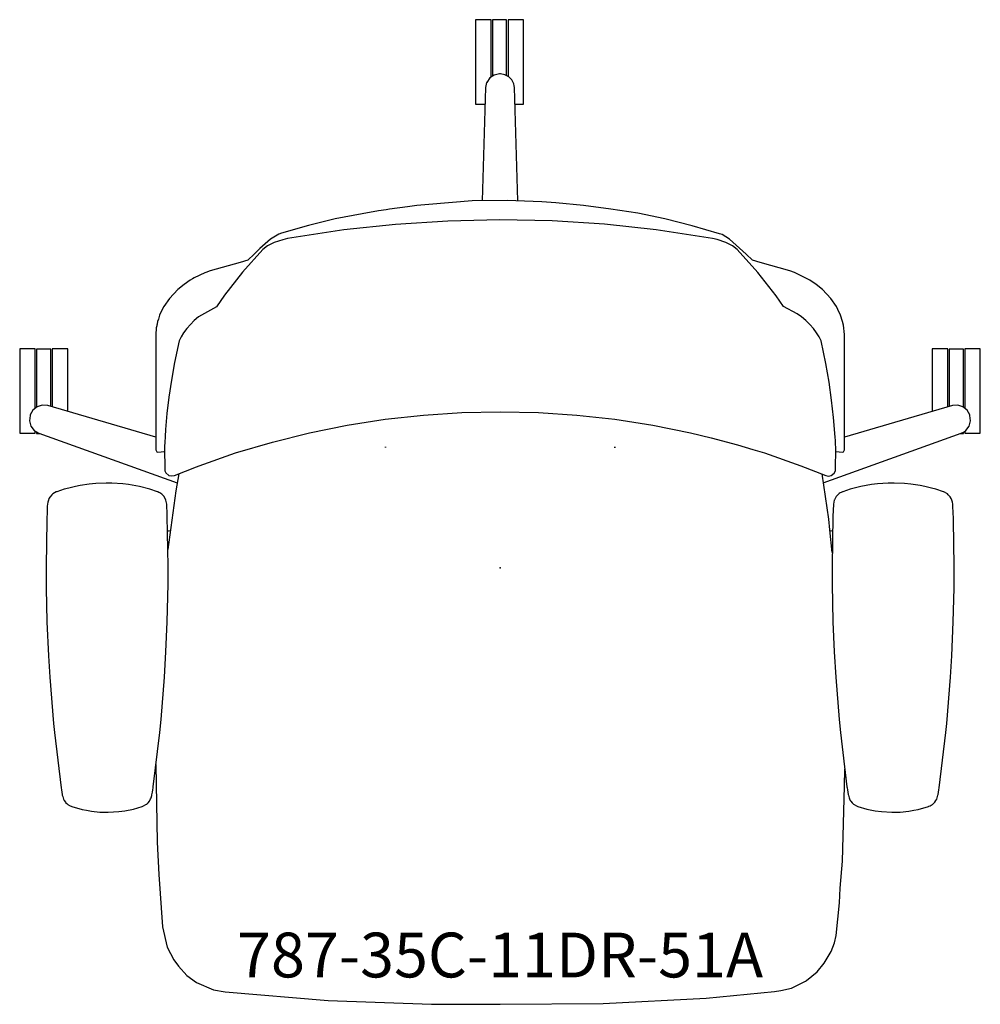
# Model space of a CAD drawing. Units: inches. Extents: x -13.4 to 13.4, y -12.2 to 15.3.
import ezdxf

# ---------------------------------------------------------------- set-up
doc = ezdxf.new("R2010")
doc.units = ezdxf.units.IN
doc.header["$MEASUREMENT"] = 0
for name, color, linetype, true_color in [('AFUCH-3-NODE', 2, 'Continuous', 0xffff00), ('AFUCH-3-TN', 2, 'Continuous', 0xffff00), ('AFUCH-P', 2, 'Continuous', 0xffff00)]:
    doc.layers.add(name, color=color, linetype=linetype, true_color=true_color)
doc.styles.add('Default', font='arial.ttf')

msp = doc.modelspace()

# ---------------------------------------------------------------- linework, layer by layer
at = {"layer": 'AFUCH-3-NODE'}
msp.add_point((0, 0), dxfattribs=at)
at = {"layer": 'AFUCH-P'}
for points in [[(-0.25, 13.693), (-0.25, 13.968), (-0.25, 14.264), (-0.25, 14.55), (-0.25, 14.81), (-0.25, 15.026), (-0.25, 15.276), (-0.25, 15.294), (-0.683, 15.294), (-0.683, 15.276), (-0.683, 15.026), (-0.683, 14.81), (-0.683, 14.55), (-0.683, 14.264), (-0.683, 13.968), (-0.683, 13.681), (-0.683, 13.421), (-0.683, 13.206), (-0.683, 13.047), (-0.683, 12.937), (-0.421, 12.937)], [(0.183, 13.734), (0.183, 13.955), (0.183, 14.537), (0.183, 15.018), (0.183, 15.286), (-0.211, 15.286), (-0.211, 15.018), (-0.211, 14.537), (-0.211, 13.955), (-0.211, 13.719)], [(0.416, 12.937), (0.655, 12.937), (0.655, 12.955), (0.655, 13.047), (0.655, 13.206), (0.655, 13.421), (0.655, 13.681), (0.655, 13.968), (0.655, 14.264), (0.655, 14.55), (0.655, 14.81), (0.655, 15.026), (0.655, 15.276), (0.655, 15.294), (0.222, 15.294), (0.222, 15.276), (0.222, 15.026), (0.222, 14.81), (0.222, 14.55), (0.222, 14.264), (0.222, 13.968), (0.222, 13.714)], [(0.497, 10.24), (0.402, 13.398), (0.397, 13.453), (0.383, 13.508), (0.328, 13.617), (0.328, 13.617), (0.241, 13.704), (0.241, 13.704), (0.131, 13.76), (0.131, 13.76), (0.009, 13.78), (-0.014, 13.78), (-0.163, 13.751), (-0.289, 13.668), (-0.374, 13.544), (-0.375, 13.544), (-0.408, 13.398), (-0.502, 10.243)], [(9.359, 3.253), (9.361, 3.246), (9.547, 3.229), (9.577, 3.239), (9.606, 3.288), (9.606, 3.932), (9.606, 5.835), (9.606, 6.117), (9.606, 6.487), (9.606, 6.49), (9.606, 6.495), (9.603, 6.513), (9.574, 6.77), (9.552, 6.877), (9.499, 7.048), (9.422, 7.209), (9.38, 7.293), (9.223, 7.518), (8.99, 7.766), (8.813, 7.902), (8.642, 8.029), (8.233, 8.235), (8.211, 8.245), (8.084, 8.283), (7.251, 8.523), (7.037, 8.583), (6.863, 8.755), (6.402, 9.167), (6.195, 9.297), (6.12, 9.32), (5.353, 9.542), (4.599, 9.736), (3.845, 9.892), (3.09, 10.011), (2.325, 10.113), (1.551, 10.185), (1.168, 10.212), (0.195, 10.253), (-0.778, 10.239), (-1.991, 10.14), (-2.325, 10.113), (-2.58, 10.076), (-3.081, 10.01), (-3.179, 9.991), (-3.394, 9.961), (-3.849, 9.882), (-4.599, 9.736), (-5.348, 9.552), (-6.098, 9.337), (-6.171, 9.313), (-6.402, 9.167), (-6.706, 8.908), (-6.863, 8.755), (-7.037, 8.583), (-7.251, 8.523), (-8.084, 8.283), (-8.211, 8.245), (-8.233, 8.235), (-8.535, 8.092), (-8.577, 8.062), (-8.642, 8.029), (-8.813, 7.902), (-8.99, 7.766), (-9.223, 7.518), (-9.38, 7.293), (-9.422, 7.209), (-9.499, 7.048), (-9.527, 6.94), (-9.552, 6.877), (-9.562, 6.806), (-9.564, 6.8), (-9.574, 6.77), (-9.576, 6.753), (-9.59, 6.698), (-9.605, 6.498), (-9.606, 6.495), (-9.606, 6.492), (-9.606, 6.487), (-9.606, 6.117), (-9.606, 5.835), (-9.606, 3.673), (-9.606, 3.288), (-9.577, 3.239), (-9.547, 3.229), (-9.361, 3.246), (-9.359, 3.251)], [(-12.927, 4.485), (-12.927, 4.488), (-12.966, 4.456), (-12.966, 4.5), (-12.966, 4.787), (-12.966, 5.083), (-12.966, 5.37), (-12.966, 5.629), (-12.966, 5.845), (-12.966, 6.095), (-12.966, 6.114), (-13.399, 6.114), (-13.399, 6.095), (-13.399, 5.845), (-13.399, 5.629), (-13.399, 5.37), (-13.399, 5.083), (-13.399, 4.787), (-13.399, 4.5), (-13.399, 4.241), (-13.399, 4.025), (-13.399, 3.866), (-13.399, 3.756), (-12.966, 3.756), (-12.966, 3.775), (-12.966, 3.812)], [(-12.533, 4.5), (-12.533, 4.774), (-12.533, 5.356), (-12.533, 5.838), (-12.533, 6.105), (-12.927, 6.105), (-12.927, 5.838), (-12.927, 5.356), (-12.927, 4.774), (-12.927, 4.488), (-12.918, 4.492)], [(-12.061, 4.362), (-12.061, 4.5), (-12.061, 4.787), (-12.061, 5.083), (-12.061, 5.37), (-12.061, 5.629), (-12.061, 5.845), (-12.061, 6.095), (-12.061, 6.114), (-12.494, 6.114), (-12.494, 6.095), (-12.494, 5.845), (-12.494, 5.629), (-12.494, 5.37), (-12.494, 5.083), (-12.494, 4.787), (-12.494, 4.5), (-12.494, 4.489)], [(12.488, 4.489), (12.488, 4.641), (12.488, 4.935), (12.488, 5.229), (12.488, 5.504), (12.488, 5.743), (12.488, 6.058), (12.488, 6.114), (12.055, 6.114), (12.055, 6.058), (12.055, 5.743), (12.055, 5.504), (12.055, 5.229), (12.055, 4.935), (12.055, 4.641), (12.055, 4.366), (12.055, 4.362)], [(12.913, 4.492), (12.921, 4.488), (12.921, 4.774), (12.921, 5.356), (12.921, 5.838), (12.921, 6.105), (12.528, 6.105), (12.528, 5.838), (12.528, 5.356), (12.528, 4.774), (12.528, 4.5)], [(12.961, 3.807), (12.961, 3.775), (12.961, 3.756), (13.394, 3.756), (13.394, 3.866), (13.394, 4.025), (13.394, 4.241), (13.394, 4.5), (13.394, 4.787), (13.394, 5.083), (13.394, 5.37), (13.394, 5.629), (13.394, 5.845), (13.394, 6.095), (13.394, 6.114), (12.961, 6.114), (12.961, 6.095), (12.961, 5.845), (12.961, 5.629), (12.961, 5.37), (12.961, 5.083), (12.961, 4.787), (12.961, 4.5), (12.961, 4.456), (12.921, 4.488), (12.921, 4.485)], [(-9.606, 3.645), (-12.619, 4.525), (-12.769, 4.539), (-12.769, 4.539), (-12.913, 4.496), (-13.03, 4.402), (-13.104, 4.269), (-13.111, 4.247), (-13.13, 4.097), (-13.09, 3.952), (-12.999, 3.832), (-12.998, 3.831), (-12.87, 3.755), (-9.008, 2.371)], [(9.015, 2.376), (12.864, 3.755), (12.941, 3.792), (12.993, 3.832), (13.084, 3.951), (13.124, 4.097), (13.105, 4.251), (13.104, 4.255), (13.1, 4.266), (13.025, 4.402), (12.908, 4.496), (12.764, 4.539), (12.763, 4.539), (12.614, 4.525), (9.606, 3.647)], [(-12.927, 3.789), (-12.927, 3.747), (-12.846, 3.747)], [(12.84, 3.747), (12.921, 3.747), (12.921, 3.783)], [(-8.963, 2.627), (-9.048, 2.144), (-9.268, 0.508)], [(9.266, 0.432), (9.198, 1.063), (9.165, 1.361), (8.979, 2.62)], [(-9.197, 1.035), (-9.253, 1.027), (-9.276, 1.025)], [(9.276, 1.025), (9.253, 1.027), (9.201, 1.034)], [(-9.6, -5.491), (-9.569, -7.654), (-9.516, -8.56), (-9.416, -10.021), (-9.287, -10.586), (-9.104, -10.942), (-8.974, -11.114), (-8.736, -11.374), (-8.472, -11.567), (-7.998, -11.772), (-7.666, -11.835), (-4.794, -12.072), (-1.914, -12.179), (0, -12.179), (2.875, -12.158), (5.752, -12.008), (7.649, -11.819), (7.834, -11.795), (8.126, -11.73), (8.516, -11.533), (8.544, -11.517), (8.848, -11.271), (9.041, -11.031), (9.235, -10.709), (9.329, -10.462), (9.378, -10.257), (9.462, -9.343), (9.488, -8.939), (9.548, -8.184), (9.607, -6.089), (9.615, -5.622)]]:
    msp.add_lwpolyline(points, dxfattribs=at)
for points in [[(9.361, 3.374), (9.358, 3.428), (9.351, 3.556), (9.345, 3.642), (9.302, 4.197), (9.247, 4.679), (9.175, 5.181), (9.087, 5.699), (8.954, 6.336), (8.898, 6.446), (8.826, 6.56), (8.739, 6.677), (8.64, 6.793), (8.529, 6.904), (8.41, 7.006), (8.285, 7.09), (7.903, 7.293), (7.701, 7.593), (7.191, 8.244), (6.612, 8.883), (6.482, 8.984), (6.294, 9.079), (6.059, 9.16), (5.928, 9.193), (4.355, 9.434), (2.909, 9.586), (1.455, 9.678), (-0.003, 9.708), (-1.461, 9.677), (-2.915, 9.584), (-4.36, 9.431), (-5.932, 9.189), (-6.063, 9.156), (-6.298, 9.075), (-6.486, 8.981), (-6.616, 8.88), (-7.184, 8.252), (-7.687, 7.612), (-7.909, 7.284), (-8.41, 7.006), (-8.529, 6.904), (-8.639, 6.793), (-8.738, 6.677), (-8.826, 6.56), (-8.898, 6.446), (-8.954, 6.336), (-9.082, 5.729), (-9.166, 5.237), (-9.236, 4.761), (-9.291, 4.303), (-9.331, 3.859), (-9.344, 3.661), (-9.354, 3.494), (-9.36, 3.391), (-9.36, 3.373), (-9.353, 2.714), (-9.352, 2.71), (-9.321, 2.647), (-9.236, 2.579), (-9.16, 2.564), (-9.084, 2.579), (-8.469, 2.822), (-8.391, 2.85), (-7.379, 3.205), (-6.351, 3.51), (-5.312, 3.767), (-4.262, 3.979), (-3.204, 4.144), (-2.139, 4.262), (-1.071, 4.333), (0, 4.357), (1.071, 4.333), (2.139, 4.262), (3.204, 4.144), (4.262, 3.979), (5.312, 3.767), (5.885, 3.625), (6.618, 3.431), (7.047, 3.305), (7.379, 3.205), (8.391, 2.85), (9.084, 2.579), (9.16, 2.562), (9.237, 2.577), (9.322, 2.644), (9.352, 2.707)], [(-3.199, 3.355), (-3.199, 3.373), (-3.198, 3.373), (-3.199, 3.355)], [(3.199, 3.351), (3.198, 3.373), (3.199, 3.373), (3.199, 3.351)], [(-12.214, -6.323), (-12.211, -6.341), (-12.199, -6.384), (-12.177, -6.454), (-12.157, -6.489), (-12.124, -6.535), (-12.118, -6.544), (-12.085, -6.577), (-12.057, -6.6), (-12.039, -6.613), (-12.027, -6.621), (-11.996, -6.639), (-11.962, -6.654), (-11.945, -6.66), (-11.657, -6.742), (-11.54, -6.764), (-11.401, -6.79), (-11.163, -6.815), (-10.93, -6.821), (-10.636, -6.802), (-10.465, -6.781), (-10.228, -6.732), (-9.979, -6.66), (-9.961, -6.653), (-9.86, -6.595), (-9.856, -6.591), (-9.818, -6.556), (-9.782, -6.512), (-9.766, -6.489), (-9.747, -6.45), (-9.734, -6.417), (-9.714, -6.35), (-9.711, -6.332), (-9.699, -6.26), (-9.688, -6.197), (-9.677, -6.135), (-9.674, -6.113), (-9.493, -4.596), (-9.457, -4.233), (-9.363, -3.051), (-9.32, -2.345), (-9.285, -1.503), (-9.262, -0.453), (-9.26, 0.047), (-9.283, 1.439), (-9.289, 1.596), (-9.292, 1.66), (-9.295, 1.717), (-9.298, 1.774), (-9.321, 1.884), (-9.325, 1.896), (-9.382, 1.996), (-9.41, 2.026), (-9.436, 2.051), (-9.461, 2.072), (-9.488, 2.089), (-9.516, 2.105), (-9.546, 2.118), (-9.559, 2.124), (-9.766, 2.192), (-10.062, 2.269), (-10.36, 2.323), (-10.523, 2.34), (-10.828, 2.365), (-10.99, 2.363), (-11.279, 2.355), (-11.457, 2.334), (-11.717, 2.298), (-11.843, 2.269), (-12.033, 2.223), (-12.158, 2.192), (-12.365, 2.124), (-12.381, 2.116), (-12.476, 2.062), (-12.502, 2.038), (-12.549, 1.984), (-12.583, 1.933), (-12.597, 1.892), (-12.607, 1.862), (-12.615, 1.83), (-12.626, 1.774), (-12.629, 1.717), (-12.632, 1.66), (-12.635, 1.603), (-12.644, 1.325), (-12.664, 0.047), (-12.661, -0.567), (-12.639, -1.503), (-12.598, -2.458), (-12.561, -3.051), (-12.456, -4.346), (-12.43, -4.596), (-12.246, -6.135), (-12.236, -6.197), (-12.225, -6.26)], [(12.225, -6.26), (12.236, -6.197), (12.246, -6.135), (12.43, -4.596), (12.456, -4.346), (12.561, -3.051), (12.598, -2.458), (12.639, -1.503), (12.661, -0.567), (12.664, 0.047), (12.644, 1.325), (12.635, 1.603), (12.632, 1.66), (12.629, 1.717), (12.626, 1.774), (12.615, 1.83), (12.607, 1.862), (12.597, 1.892), (12.583, 1.933), (12.549, 1.984), (12.502, 2.038), (12.476, 2.062), (12.381, 2.116), (12.365, 2.124), (12.158, 2.192), (12.033, 2.223), (11.843, 2.269), (11.717, 2.298), (11.457, 2.334), (11.279, 2.355), (10.99, 2.363), (10.828, 2.365), (10.523, 2.34), (10.36, 2.323), (10.062, 2.269), (9.766, 2.192), (9.559, 2.124), (9.546, 2.118), (9.516, 2.105), (9.488, 2.089), (9.461, 2.072), (9.436, 2.051), (9.41, 2.026), (9.382, 1.996), (9.376, 1.988), (9.325, 1.896), (9.321, 1.884), (9.298, 1.774), (9.295, 1.717), (9.292, 1.66), (9.289, 1.596), (9.283, 1.439), (9.26, 0.047), (9.262, -0.453), (9.285, -1.503), (9.32, -2.345), (9.363, -3.051), (9.457, -4.233), (9.493, -4.596), (9.674, -6.113), (9.677, -6.135), (9.688, -6.197), (9.699, -6.26), (9.709, -6.323), (9.713, -6.341), (9.734, -6.417), (9.747, -6.45), (9.766, -6.489), (9.782, -6.512), (9.818, -6.556), (9.856, -6.591), (9.86, -6.595), (9.961, -6.653), (9.979, -6.66), (10.228, -6.732), (10.465, -6.781), (10.636, -6.802), (10.93, -6.821), (11.163, -6.815), (11.401, -6.79), (11.54, -6.764), (11.657, -6.742), (11.945, -6.66), (11.962, -6.654), (11.996, -6.639), (12.027, -6.621), (12.039, -6.613), (12.057, -6.6), (12.085, -6.577), (12.118, -6.544), (12.124, -6.535), (12.157, -6.489), (12.177, -6.454), (12.199, -6.384), (12.211, -6.341), (12.214, -6.323)]]:
    msp.add_lwpolyline(points, close=True, dxfattribs=at)

# ---------------------------------------------------------------- texts
at = {"layer": 'AFUCH-3-TN', "insert": (0, -10.179), "char_height": 1.25, "width": 33.04348, "attachment_point": 2, "style": 'Default'}
msp.add_mtext('787-35C-11DR-51A', dxfattribs=at)

doc.saveas('drawing.dxf')
